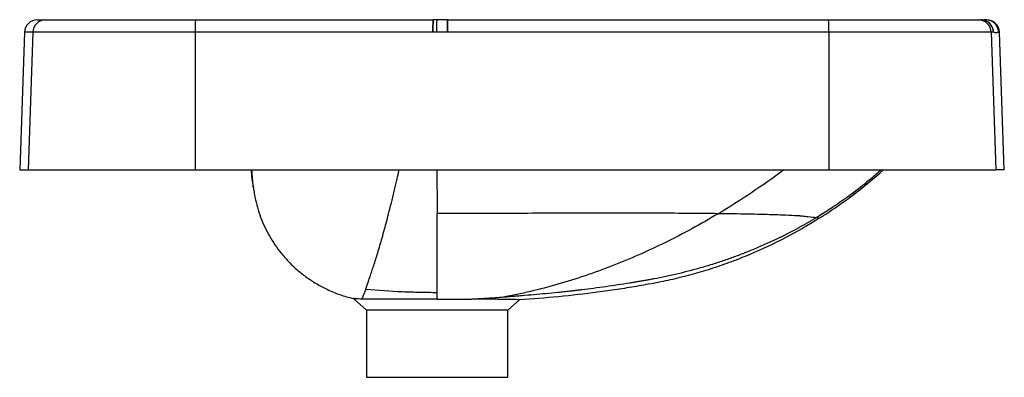
# Model space of a CAD drawing. Units: inches. Extents: x 2.7 to 51.1, y 6.5 to 26.6.
# Drawn here: x 2.7 to 11.7, y 6.5 to 9.8 of the extents above; entities that cross this region are included whole.
import ezdxf

# ---------------------------------------------------------------- set-up
doc = ezdxf.new("R2010")
doc.units = ezdxf.units.IN
doc.header["$MEASUREMENT"] = 0

msp = doc.modelspace()

# ---------------------------------------------------------------- linework, layer by layer
at = {"linetype": 'Continuous'}
for p, q in [((2.8155, 9.7498), (2.8923, 9.7498)), ((2.8923, 9.7498), (4.2704, 9.7498)), ((4.2704, 9.7498), (6.4549, 9.7498)), ((6.4915, 9.7498), (6.4549, 9.7498)), ((6.4549, 9.7498), (6.4549, 9.7498)), ((6.5876, 9.7512), (6.4915, 9.7507)), ((6.5876, 9.7498), (6.5876, 9.7498)), ((6.5876, 9.7498), (10.0914, 9.7498)), ((10.0914, 9.7498), (11.4695, 9.7498)), ((11.4695, 9.7498), (11.4921, 9.7498)), ((11.5385, 9.7492), (11.5438, 9.7498)), ((11.5388, 9.7498), (11.5463, 9.7498)), ((2.6975, 9.6358), (2.6533, 8.3718)), ((2.7743, 9.6358), (2.6975, 9.6358)), ((2.7743, 9.6358), (2.7302, 8.3718)), ((4.2676, 9.6358), (2.7743, 9.6358)), ((4.2676, 9.6358), (4.2665, 8.3718)), ((6.4542, 9.6358), (4.2676, 9.6358)), ((6.4542, 9.6358), (6.4542, 9.6358)), ((10.0942, 9.6358), (6.5871, 9.6358)), ((10.0942, 9.6358), (10.0953, 8.3718)), ((11.5875, 9.6358), (10.0942, 9.6358)), ((11.5875, 9.6358), (11.6316, 8.3718)), ((11.6101, 9.6358), (11.5875, 9.6358)), ((11.6643, 9.6358), (11.6569, 9.6358)), ((11.7085, 8.3718), (11.6643, 9.6358)), ((2.6533, 8.3718), (2.7302, 8.3718)), ((2.7302, 8.3718), (4.2665, 8.3718)), ((4.2665, 8.3718), (10.0953, 8.3718)), ((10.0953, 8.3718), (11.6316, 8.3718)), ((11.7085, 8.3718), (11.6316, 8.3718)), ((10.4313, 8.2301), (10.4467, 8.2426)), ((4.8018, 8.21), (4.8091, 8.1652)), ((10.284, 8.1152), (10.3055, 8.1313)), ((5.7225, 7.1871), (5.8423, 7.0811)), ((7.1415, 7.0811), (7.2484, 7.1756)), ((5.8423, 7.0811), (5.8423, 6.4624)), ((7.1415, 7.0811), (5.8423, 7.0811)), ((7.1415, 6.4624), (7.1415, 7.0811)), ((5.8423, 6.4624), (7.1415, 6.4624))]:
    msp.add_line(p, q, dxfattribs=at)
at = {"linetype": 'Continuous', "flags": 128}
for points in [[(6.4542, 9.6358), (6.4542, 9.6656), (6.4543, 9.6931), (6.4544, 9.7167), (6.4545, 9.7347), (6.4547, 9.746), (6.4549, 9.7498), (6.4549, 9.7498)], [(6.5871, 9.6358), (6.5871, 9.6656), (6.5871, 9.6931), (6.5872, 9.7167), (6.5873, 9.7347), (6.5875, 9.746), (6.5876, 9.7498), (6.5876, 9.7498)], [(11.5425, 9.7497), (11.5318, 9.7489), (11.5192, 9.7467)]]:
    msp.add_lwpolyline(points, dxfattribs=at)
at = {"linetype": 'Continuous'}
for centre, radius, start, end in [((2.8155, 9.6317), 0.1181, 90, 178), ((2.8923, 9.6317), 0.1181, 90.01704, 178.01868), ((5.4519, 9.6636), 1.1847, 175.82922, 181.34605), ((11.194, 9.6637), 4.7399, 178.95865, 180.3366), ((12.3872, 9.6637), 5.8003, 179.14904, 180.27507), ((8.9099, 9.6636), 1.1847, 358.65395, 4.17078), ((11.4695, 9.6317), 0.1181, 1.98132, 89.98296), ((11.4921, 9.6317), 0.1181, 67.4302, 90), ((11.4921, 9.6317), 0.1181, 1.98682, 89.98798), ((11.5388, 9.6317), 0.1181, 1.99986, 101.55893), ((11.5388, 9.6317), 0.1181, 90, 101.41084), ((11.4921, 9.6318), 0.118, 1.96765, 67.42422), ((11.5388, 9.6317), 0.1181, 1.99819, 89.99835), ((11.5463, 9.6317), 0.1181, 2, 90)]:
    msp.add_arc(centre, radius, start, end, dxfattribs=at)
for points, knots in [([(6.4908, 9.6358), (6.4908, 9.6471), (6.4908, 9.6697), (6.4909, 9.7004), (6.491, 9.7255), (6.4912, 9.7423), (6.4914, 9.7502), (6.4914, 9.749), (6.4915, 9.7487)], [0, 0, 0, 0, 0.187218, 0.374436, 0.561654, 0.748872, 0.93609, 1, 1, 1, 1]), ([(11.6569, 9.6358), (11.6548, 9.6352), (11.6522, 9.6344), (11.6463, 9.6329), (11.6429, 9.6322), (11.637, 9.6317), (11.635, 9.6316), (11.6306, 9.6316), (11.6284, 9.6316), (11.6211, 9.6323), (11.6159, 9.6334), (11.6101, 9.6358)], [0, 0, 0, 0, 0.25, 0.25, 0.5, 0.5, 0.625, 0.625, 0.75, 0.75, 1, 1, 1, 1]), ([(4.8018, 8.21), (4.8018, 8.21), (4.8018, 8.21), (4.8017, 8.2103), (4.8017, 8.2109), (4.8016, 8.2116), (4.8015, 8.2126), (4.8014, 8.2137), (4.8013, 8.2151), (4.8012, 8.2167), (4.801, 8.2185), (4.8009, 8.2205), (4.8007, 8.2227), (4.8004, 8.2251), (4.8002, 8.2278), (4.8, 8.2306), (4.7997, 8.2337), (4.7994, 8.2369), (4.7991, 8.2404), (4.7988, 8.2441), (4.7985, 8.248), (4.7977, 8.2574), (4.7962, 8.2744), (4.7939, 8.3022), (4.7913, 8.3346), (4.7894, 8.3589), (4.7884, 8.3718), (4.7884, 8.3718)], [0, 0, 0, 0, 0.0247304, 0.0494818, 0.0742552, 0.0990518, 0.1238726, 0.1487187, 0.1735912, 0.1984911, 0.2234194, 0.2483773, 0.2733657, 0.2983857, 0.3234382, 0.3485244, 0.3736451, 0.3988014, 0.4239943, 0.4492246, 0.4744934, 0.4998016, 0.6240796, 0.7497404, 0.8737878, 0.9997359, 1, 1, 1, 1]), ([(5.8357, 7.2738), (5.8365, 7.2758), (5.838, 7.28), (5.8403, 7.2865), (5.8427, 7.2933), (5.8452, 7.3002), (5.8477, 7.3073), (5.8503, 7.3147), (5.853, 7.3223), (5.8557, 7.33), (5.8585, 7.3381), (5.865, 7.3569), (5.8759, 7.3887), (5.8918, 7.4364), (5.909, 7.4894), (5.927, 7.5463), (5.9461, 7.6087), (5.9658, 7.6747), (5.9866, 7.7465), (6.0074, 7.821), (6.0294, 7.9021), (6.0507, 7.9833), (6.0737, 8.0738), (6.0933, 8.1536), (6.1099, 8.2238), (6.1211, 8.2716), (6.1303, 8.312), (6.1377, 8.3446), (6.142, 8.3637), (6.1438, 8.3718)], [0, 0, 0, 0, 0.0122919, 0.0246301, 0.0370146, 0.0494455, 0.0619229, 0.0744467, 0.0870171, 0.0996341, 0.1122978, 0.1250081, 0.1866451, 0.2500107, 0.3114569, 0.3750242, 0.4361426, 0.5000383, 0.5606064, 0.6250479, 0.6843298, 0.7500463, 0.8047219, 0.8750305, 0.9103187, 0.9404657, 0.965465, 0.9853113, 1, 1, 1, 1]), ([(9.0764, 7.9671), (9.1797, 8.0293), (9.2824, 8.0947), (9.484, 8.2303), (9.5828, 8.3005), (9.6786, 8.3719)], [0, 0, 0, 0, 0.5, 0.5, 1, 1, 1, 1]), ([(10.5791, 8.3718), (10.5435, 8.3402), (10.5097, 8.3113), (10.4454, 8.2579), (10.415, 8.2334), (10.3281, 8.1653), (10.2763, 8.1271), (10.1814, 8.0599), (10.1382, 8.0308), (10.0563, 7.9774), (10.0174, 7.9531), (9.9781, 7.9295)], [0, 0, 0, 0, 0.125, 0.125, 0.25, 0.25, 0.5, 0.5, 0.75, 0.75, 1, 1, 1, 1]), ([(10.0073, 7.925), (10.0595, 7.958), (10.111, 7.9921), (10.2125, 8.0624), (10.2625, 8.0986), (10.41, 8.2104), (10.5052, 8.2892), (10.5969, 8.3718)], [0, 0, 0, 0, 0.25, 0.25, 0.5, 0.5, 1, 1, 1, 1]), ([(10.284, 8.1152), (10.2944, 8.123), (10.3103, 8.1348), (10.3372, 8.1554), (10.367, 8.1785), (10.4066, 8.2098), (10.433, 8.2314), (10.4467, 8.2426)], [0, 0, 0, 0, 0.226522, 0.345214, 0.463634, 0.721329, 1, 1, 1, 1]), ([(4.8007, 8.2243), (4.802, 8.2124), (4.8046, 8.1883), (4.807, 8.1729), (4.8082, 8.165)], [0, 0, 0, 0, 0.490327, 1, 1, 1, 1]), ([(4.8091, 8.1652), (4.8115, 8.1493), (4.8186, 8.1023), (4.8384, 8.0252), (4.8681, 7.9344), (4.9054, 7.8461), (4.9494, 7.7614), (5, 7.6802), (5.0576, 7.6026), (5.1242, 7.5265), (5.2, 7.4534), (5.286, 7.3846), (5.3794, 7.323), (5.4835, 7.2677), (5.5978, 7.2201), (5.6807, 7.1981), (5.7225, 7.1871)], [0, 0, 0, 0, 0.033947, 0.100276, 0.167873, 0.235907, 0.302485, 0.369479, 0.437782, 0.506536, 0.582961, 0.660019, 0.739093, 0.818869, 0.908914, 1, 1, 1, 1]), ([(9.0764, 7.9671), (8.9863, 7.9682), (8.8903, 7.969), (8.6891, 7.9704), (8.5839, 7.9709), (8.4213, 7.9717), (8.3663, 7.9719), (8.2968, 7.9721), (8.2829, 7.9722), (8.262, 7.9723), (8.255, 7.9723), (8.2409, 7.9724), (8.2339, 7.9724), (8.2202, 7.9724), (8.2135, 7.9724), (8.1999, 7.9724), (8.1931, 7.9724), (8.1727, 7.9724), (8.1591, 7.9724), (8.0366, 7.9723), (7.9273, 7.9721), (7.5985, 7.9713), (7.378, 7.9705), (6.9355, 7.9691), (6.7134, 7.9684), (6.4912, 7.9683)], [0, 0, 0, 0, 0.125, 0.125, 0.25, 0.25, 0.3125, 0.3125, 0.328125, 0.328125, 0.335937, 0.335937, 0.34375, 0.34375, 0.351562, 0.351562, 0.359375, 0.359375, 0.375, 0.375, 0.5, 0.5, 0.75, 0.75, 1, 1, 1, 1]), ([(6.4918, 7.2437), (6.4919, 7.2479), (6.4918, 7.2521), (6.4918, 7.2609), (6.4918, 7.2654), (6.4918, 7.2791), (6.4918, 7.2887), (6.4917, 7.3189), (6.4917, 7.3407), (6.4916, 7.4112), (6.4916, 7.4651), (6.4914, 7.6468), (6.4913, 7.7949), (6.4912, 7.9683)], [0, 0, 0, 0, 0.03125, 0.03125, 0.0625, 0.0625, 0.125, 0.125, 0.25, 0.25, 0.5, 0.5, 1, 1, 1, 1]), ([(9.0764, 7.9671), (8.9171, 7.8713), (8.756, 7.7833), (8.4305, 7.6229), (8.2663, 7.5506), (8.0185, 7.4542), (7.9357, 7.4241), (7.7696, 7.3679), (7.6863, 7.3418), (7.5192, 7.2937), (7.4354, 7.2718), (7.3095, 7.2418), (7.2675, 7.2324), (7.1835, 7.2145), (7.1415, 7.2061), (7.0994, 7.1982)], [0, 0, 0, 0, 0.25, 0.25, 0.5, 0.5, 0.625, 0.625, 0.75, 0.75, 0.875, 0.875, 0.9375, 0.9375, 1, 1, 1, 1]), ([(9.9781, 7.9295), (9.97, 7.9245), (9.9536, 7.9147), (9.9291, 7.9003), (9.9046, 7.8861), (9.8803, 7.8722), (9.856, 7.8585), (9.8319, 7.8451), (9.8078, 7.832), (9.7838, 7.8191), (9.76, 7.8064), (9.7362, 7.794), (9.7126, 7.7818), (9.6891, 7.7699), (9.6657, 7.7582), (9.6424, 7.7468), (9.6192, 7.7355), (9.5962, 7.7245), (9.5443, 7.7002), (9.4643, 7.6642), (9.3566, 7.6193), (9.2518, 7.5787), (9.1458, 7.5407), (9.039, 7.5054), (8.9284, 7.472), (8.8188, 7.4418), (8.707, 7.4139), (8.5966, 7.3891), (8.5092, 7.3715), (8.4471, 7.36), (8.4091, 7.3532), (8.372, 7.3468), (8.3357, 7.3406), (8.3001, 7.3347), (8.2389, 7.3248), (8.1538, 7.3116), (8.0425, 7.2954), (7.9334, 7.2806), (7.8551, 7.2708), (7.8101, 7.2653), (7.796, 7.2636), (7.782, 7.2619), (7.7681, 7.2603), (7.7544, 7.2587), (7.7407, 7.2572), (7.7272, 7.2556), (7.6995, 7.2525), (7.6583, 7.248), (7.5846, 7.2403), (7.493, 7.2313), (7.3829, 7.2213), (7.291, 7.2135), (7.2178, 7.2075), (7.1706, 7.2037), (7.1312, 7.2006), (7.11, 7.199), (7.0994, 7.1982)], [0, 0, 0, 0, 0.009558, 0.019046, 0.028464, 0.037813, 0.047093, 0.056303, 0.065442, 0.074512, 0.083513, 0.092443, 0.101303, 0.110093, 0.118813, 0.127463, 0.136043, 0.144552, 0.15299, 0.193318, 0.23221, 0.269663, 0.305669, 0.344745, 0.382197, 0.421175, 0.458397, 0.497309, 0.534302, 0.547509, 0.56046, 0.572933, 0.585179, 0.597211, 0.609029, 0.647222, 0.683246, 0.721464, 0.75733, 0.762104, 0.766828, 0.771525, 0.776183, 0.780801, 0.785378, 0.789913, 0.794408, 0.813191, 0.831437, 0.868426, 0.905249, 0.94199, 0.960558, 0.97869, 0.989395, 1, 1, 1, 1]), ([(10.0073, 7.925), (9.9051, 7.8604), (9.8006, 7.8004), (9.5874, 7.6893), (9.4786, 7.6383), (9.3121, 7.5684), (9.2561, 7.5462), (9.143, 7.5042), (9.0858, 7.4843), (8.9136, 7.4284), (8.7976, 7.3959), (8.622, 7.3546), (8.5631, 7.342), (8.4744, 7.325), (8.4448, 7.3197), (8.3855, 7.3091), (8.3558, 7.3039), (8.2667, 7.2888), (8.2071, 7.2792), (8.0878, 7.2612), (8.0281, 7.2528), (7.7293, 7.2132), (7.4893, 7.1901), (7.2484, 7.1756)], [0, 0, 0, 0, 0.125, 0.125, 0.25, 0.25, 0.3125, 0.3125, 0.375, 0.375, 0.5, 0.5, 0.5625, 0.5625, 0.59375, 0.59375, 0.625, 0.625, 0.6875, 0.6875, 0.75, 0.75, 1, 1, 1, 1]), ([(9.9781, 7.9295), (9.9605, 7.9318), (9.9352, 7.9349), (9.887, 7.9401), (9.8692, 7.942), (9.845, 7.9443), (9.84, 7.9448), (9.8325, 7.9455), (9.8299, 7.9457), (9.8261, 7.9461), (9.8248, 7.9462), (9.8222, 7.9464), (9.8209, 7.9466), (9.8167, 7.9468), (9.8136, 7.947), (9.8074, 7.9474), (9.8041, 7.9476), (9.794, 7.9481), (9.7868, 7.9485), (9.7482, 7.9505), (9.7095, 7.9522), (9.6178, 7.9557), (9.5648, 7.9574), (9.4458, 7.9607), (9.3797, 7.9623), (9.2363, 7.965), (9.1588, 7.9662), (9.0764, 7.9671)], [0, 0, 0, 0, 0.25, 0.25, 0.375, 0.375, 0.40625, 0.40625, 0.421875, 0.421875, 0.429687, 0.429687, 0.4375, 0.4375, 0.453125, 0.453125, 0.46875, 0.46875, 0.5, 0.5, 0.625, 0.625, 0.75, 0.75, 0.875, 0.875, 1, 1, 1, 1]), ([(10.0073, 7.925), (10.0073, 7.925), (10.0073, 7.925), (10.0073, 7.925), (10.0073, 7.925), (10.0073, 7.9251), (10.0072, 7.9251), (10.0069, 7.9252), (10.0053, 7.9255), (10.0026, 7.926), (9.9952, 7.9271), (9.9878, 7.9282), (9.9781, 7.9295)], [0, 0, 0, 0, 0.007812, 0.007812, 0.015625, 0.03125, 0.0625, 0.125, 0.25, 0.5, 0.5, 1, 1, 1, 1]), ([(5.8357, 7.2738), (5.8315, 7.2621), (5.8275, 7.2515), (5.82, 7.2323), (5.8166, 7.2237), (5.8102, 7.2086), (5.8073, 7.202), (5.8019, 7.1905), (5.7993, 7.1858), (5.7968, 7.182)], [0, 0, 0, 0, 0.25, 0.25, 0.5, 0.5, 0.75, 0.75, 1, 1, 1, 1]), ([(5.8357, 7.2738), (5.95, 7.2633), (6.0626, 7.2557), (6.2272, 7.2484), (6.2814, 7.2466), (6.3613, 7.2448), (6.3877, 7.2444), (6.4402, 7.2438), (6.4663, 7.2437), (6.4918, 7.2437)], [0, 0, 0, 0, 0.5, 0.5, 0.75, 0.75, 0.875, 0.875, 1, 1, 1, 1]), ([(5.7968, 7.182), (5.7736, 7.1824), (5.7555, 7.1835), (5.7368, 7.1848), (5.7319, 7.1852), (5.7265, 7.1861), (5.725, 7.1865), (5.723, 7.1869), (5.7225, 7.1871), (5.7225, 7.1871)], [0, 0, 0, 0, 0.5, 0.5, 0.75, 0.75, 0.875, 0.875, 1, 1, 1, 1]), ([(6.4911, 7.1798), (6.473, 7.1798), (6.4549, 7.1799), (6.4185, 7.1799), (6.4003, 7.1799), (6.3463, 7.18), (6.3109, 7.18), (6.2589, 7.1801), (6.2417, 7.1801), (6.2077, 7.1801), (6.1909, 7.1801), (6.141, 7.1802), (6.1093, 7.1802), (6.0487, 7.1804), (6.0199, 7.1804), (5.9787, 7.1806), (5.9654, 7.1806), (5.9395, 7.1807), (5.927, 7.1808), (5.8912, 7.181), (5.8694, 7.1812), (5.8398, 7.1815), (5.8304, 7.1816), (5.8127, 7.1818), (5.8044, 7.1819), (5.7968, 7.182)], [0, 0, 0, 0, 0.0625, 0.0625, 0.125, 0.125, 0.25, 0.25, 0.3125, 0.3125, 0.375, 0.375, 0.5, 0.5, 0.625, 0.625, 0.6875, 0.6875, 0.75, 0.75, 0.875, 0.875, 0.9375, 0.9375, 1, 1, 1, 1]), ([(6.4917, 7.1798), (6.4914, 7.1884), (6.4913, 7.1981), (6.4914, 7.2141), (6.4914, 7.2196), (6.4916, 7.2313), (6.4918, 7.2374), (6.4918, 7.2437)], [0, 0, 0, 0, 0.5, 0.5, 0.75, 0.75, 1, 1, 1, 1]), ([(6.4917, 7.1798), (6.5467, 7.1797), (6.601, 7.1798), (6.6677, 7.1799), (6.681, 7.1799), (6.7075, 7.1799), (6.7207, 7.1799), (6.7598, 7.18), (6.7852, 7.18), (6.8101, 7.18)], [0, 0, 0, 0, 0.5, 0.5, 0.625, 0.625, 0.75, 0.75, 1, 1, 1, 1]), ([(7.0994, 7.1982), (7.0839, 7.197), (7.0314, 7.1931), (6.9603, 7.1883), (6.8955, 7.1844), (6.8582, 7.1824), (6.8329, 7.1811), (6.8167, 7.1803), (6.8101, 7.18)], [0, 0, 0, 0, 0.160661, 0.544538, 0.73751, 0.83277, 0.930771, 1, 1, 1, 1]), ([(7.2484, 7.1756), (7.2484, 7.1756), (7.2478, 7.1757), (7.2453, 7.1758), (7.2435, 7.1758), (7.2361, 7.1761), (7.2288, 7.1764), (7.214, 7.1769), (7.2085, 7.177), (7.1962, 7.1773), (7.1894, 7.1775), (7.1674, 7.1779), (7.1504, 7.1782), (7.1123, 7.1787), (7.091, 7.179), (7.0439, 7.1794), (7.0182, 7.1796), (6.964, 7.1798), (6.9353, 7.1798), (6.8899, 7.1799), (6.8744, 7.1799), (6.8426, 7.1799), (6.8264, 7.18), (6.8101, 7.18)], [0, 0, 0, 0, 0.0625, 0.0625, 0.125, 0.125, 0.25, 0.25, 0.3125, 0.3125, 0.375, 0.375, 0.5, 0.5, 0.625, 0.625, 0.75, 0.75, 0.875, 0.875, 0.9375, 0.9375, 1, 1, 1, 1])]:
    msp.add_open_spline(points, degree=3, knots=knots, dxfattribs=at)
for points in [[(6.4908, 9.6358), (6.4786, 9.6358), (6.4664, 9.6358), (6.4542, 9.6358)], [(6.5871, 9.6358), (6.555, 9.6358), (6.5229, 9.6358), (6.4908, 9.6358)], [(4.8018, 8.21), (4.7951, 8.2639), (4.7888, 8.3178), (4.7828, 8.3718)], [(6.4911, 8.3718), (6.4911, 8.2252), (6.4912, 8.0904), (6.4912, 7.9683)], [(6.4917, 7.1798), (6.4915, 7.1798), (6.4913, 7.1798), (6.4911, 7.1798)]]:
    msp.add_open_spline(points, degree=3, dxfattribs=at)

doc.saveas('drawing.dxf')
